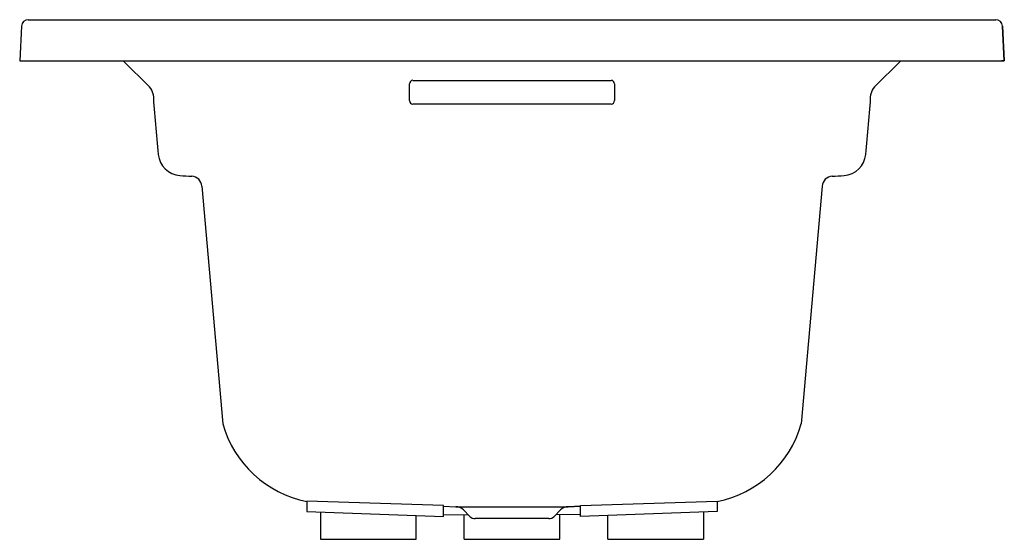
# Model space of a CAD drawing. Units: inches. Extents: x 3711.1 to 3747.1, y -42.1 to -23.1.
import ezdxf

# ---------------------------------------------------------------- set-up
doc = ezdxf.new("R2010")
doc.units = ezdxf.units.IN
doc.header["$LTSCALE"] = 0.64311
doc.header["$MEASUREMENT"] = 0
doc.layers.get('0').update_dxf_attribs({"color": 255, "linetype": 'CONTINUOUS'})
doc.layers.get('Defpoints').update_dxf_attribs({"linetype": 'CONTINUOUS'})
doc.styles.get("Standard").update_dxf_attribs({"font": 'txt', "width": 0.8})

msp = doc.modelspace()

# ---------------------------------------------------------------- linework, layer by layer
for p, q in [((3711.172, -23.317), (3711.106, -24.58)), ((3711.421, -23.08), (3746.79, -23.08)), ((3747.106, -24.58), (3747.039, -23.317)), ((3747.039, -23.317), (3747.106, -24.58)), ((3711.106, -24.58), (3747.106, -24.58)), ((3711.106, -24.58), (3711.205, -24.585)), ((3711.205, -24.585), (3747.006, -24.585)), ((3714.89, -24.585), (3715.849, -25.539)), ((3743.321, -24.585), (3742.363, -25.539)), ((3747.006, -24.585), (3747.106, -24.58)), ((3747.106, -24.58), (3747.006, -24.585)), ((3725.356, -26.04), (3725.356, -25.422)), ((3725.481, -25.298), (3732.731, -25.298)), ((3732.856, -25.422), (3732.856, -26.04)), ((3732.731, -26.17), (3725.481, -26.17)), ((3717.768, -29.167), (3718.53, -37.859)), ((3740.443, -29.167), (3739.681, -37.859)), ((3721.605, -40.689), (3721.605, -41.068)), ((3726.605, -40.845), (3721.605, -40.689)), ((3726.605, -41.243), (3726.605, -40.845)), ((3726.605, -40.872), (3727.051, -40.888)), ((3727.051, -40.888), (3731.16, -40.888)), ((3727.559, -41.24), (3727.327, -41.008)), ((3730.652, -41.24), (3730.884, -41.008)), ((3731.16, -40.888), (3731.607, -40.872)), ((3731.607, -40.872), (3731.16, -40.888)), ((3731.607, -40.845), (3736.607, -40.689)), ((3731.607, -41.243), (3731.607, -40.845)), ((3736.607, -40.689), (3736.607, -41.068)), ((3721.605, -41.068), (3726.605, -41.243)), ((3722.106, -41.085), (3722.106, -42.08)), ((3725.606, -42.08), (3725.606, -41.208)), ((3726.605, -41.172), (3727.507, -41.188)), ((3727.356, -42.08), (3727.356, -41.185)), ((3730.447, -41.325), (3727.764, -41.325)), ((3731.607, -41.172), (3730.705, -41.188)), ((3730.856, -42.08), (3730.856, -41.185)), ((3736.607, -41.068), (3731.607, -41.243)), ((3732.606, -42.08), (3732.606, -41.208)), ((3736.106, -41.085), (3736.106, -42.08)), ((3722.106, -42.08), (3725.606, -42.08)), ((3727.356, -42.08), (3730.856, -42.08)), ((3732.606, -42.08), (3736.106, -42.08))]:
    msp.add_line(p, q)
for centre, radius, start, end in [((3711.421, -23.33), 0.25, 90, 177), ((3746.79, -23.33), 0.25, 3.0337, 89.9663), ((3715.522, -25.868), 0.463, 8.0538, 45.15), ((3725.483, -25.425), 0.128, 91.1169, 178.6647), ((3732.731, -25.423), 0.125, 0.2184, 90), ((3742.689, -25.868), 0.463, 134.85, 171.9462), ((4068.964, 3.969), 354.237, 184.82117, 185.17883), ((3389.247, 3.969), 354.237, 354.82117, 355.17883), ((3725.481, -26.045), 0.125, 178.0639, 270.0328), ((3732.726, -26.04), 0.129, 271.9459, 359.9285), ((3717.02, -27.932), 0.849, 184.9532, 266.3521), ((3741.192, -27.932), 0.849, 273.6479, 355.0468), ((3756.805, 725.169), 755.001, 266.975276, 267.008241), ((3701.407, 725.169), 755.001, 272.991759, 273.024724), ((3717.37, -29.202), 0.4, 5.0106, 85.7378), ((3740.842, -29.202), 0.4, 94.2622, 174.9894), ((3722.396, -36.757), 4.02, 195.9219, 258.6482), ((3735.815, -36.757), 4.02, 281.3518, 344.0781), ((3727.037, -41.298), 0.41, 45, 88), ((3731.174, -41.298), 0.41, 92, 135), ((3727.764, -41.035), 0.29, 225, 270), ((3730.446, -41.033), 0.292, 270.1938, 314.8065)]:
    msp.add_arc(centre, radius, start, end)

# ---------------------------------------------------------------- texts
at = {"layer": 'Defpoints'}
for tag, p, s in [('MODELNUMBER', (3729.106, -24.581), 'K-1125-W1'), ('TRADENAME', (3729.106, -24.583), 'ARCHER'), ('PRODUCT', (3729.106, -24.585), 'BATH')]:
    msp.add_attdef(tag, p, s, height=0.001, dxfattribs=at)

doc.saveas('drawing.dxf')
